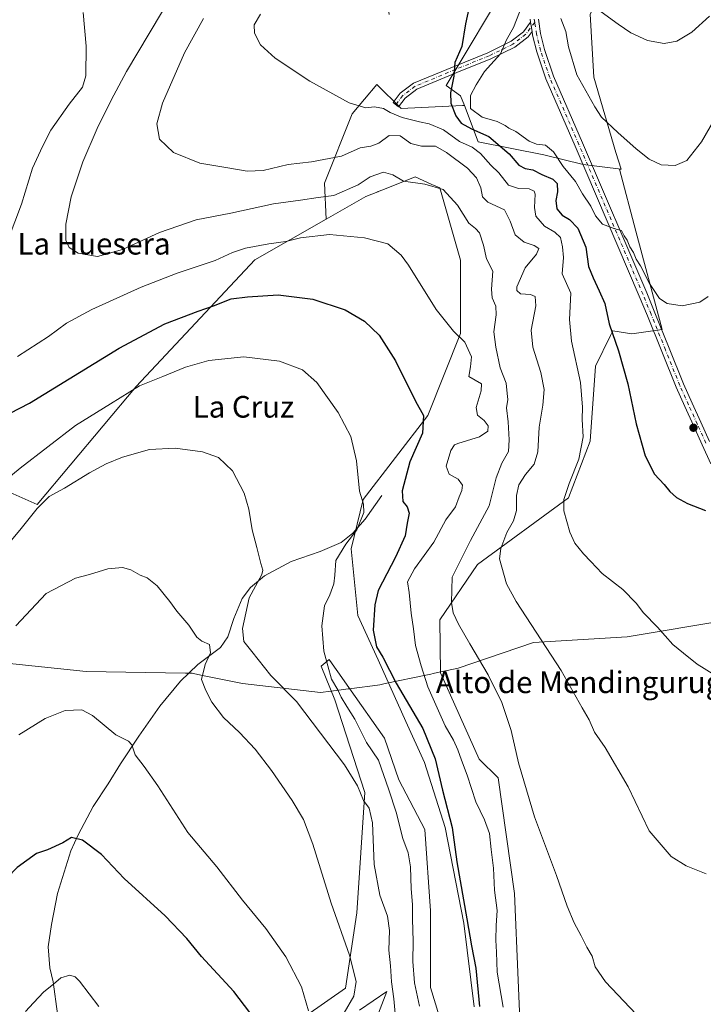
# Model space of a CAD drawing. Units: metres. Extents: x 559693 to 563149, y 4728690 to 4731033.
# Drawn here: x 562019 to 562272, y 4729545 to 4729909 of the extents above; entities that cross this region are included whole.
import ezdxf
from ezdxf.enums import TextEntityAlignment as Align

# ---------------------------------------------------------------- set-up
doc = ezdxf.new("R2010")
doc.units = ezdxf.units.M
doc.header["$MEASUREMENT"] = 0
doc.linetypes.add('DGN Style 4', pattern=[2.638475, 1.318413, -0.659207, 0.001648, -0.659207])
for name, color, linetype, lineweight in [('Arbolado forestal CxS', 92, 'Continuous', 0), ('Camino Cxs', 7, 'Continuous', 0), ('Camino eje', 30, 'DGN Style 4', 13), ('Corriente natural lineal', 142, 'Continuous', 13), ('Cultivos herbáceos CxS', 92, 'Continuous', 0), ('Curva de nivel maestra', 30, 'Continuous', 30), ('Curva de nivel normal', 30, 'Continuous', 0), ('Entidad de ámbito territorial', 7, 'Continuous', 0), ('Entidad de ámbito territorial CxS', 92, 'Continuous', 0), ('Matorral CxS', 135, 'Continuous', 0), ('Núcleo urbano CxS', 7, 'Continuous', 0), ('Pastizal CxS', 92, 'Continuous', 0), ('Pista pavimentada Cxs', 135, 'Continuous', 0), ('Pista pavimentada eje', 135, 'DGN Style 4', 0), ('Punto de cota en terreno', 7, 'Continuous', 0), ('Texto cartográfico', 7, 'Continuous', 0)]:
    doc.layers.add(name, color=color, linetype=linetype, lineweight=lineweight)
doc.styles.add('Style-Arial', font='txt')

# ---------------------------------------------------------------- blocks, each defined once
blk = doc.blocks.new('*U17')
at = {"layer": 'Cultivos herbáceos CxS', "color": 92, "linetype": 'Continuous', "lineweight": 0}
for points in [[(562005.2913, 4729738.8749, 647.038), (562025.4977, 4729729.8977, 641.3977), (562062.1341, 4729773.5603, 646.1304), (562106.0191, 4729820.4881, 654.5408), (562132.4361, 4729835.5555, 657.6042), (562147.0247, 4729843.8763, 659.3581), (562151.4969, 4729845.6377, 659.4048), (562151.6651, 4729845.7039, 659.4046), (562153.3099, 4729846.3515, 659.5991), (562165.3585, 4729851.0963, 662.9619), (562171.4867, 4729848.3461, 661.813), (562174.4105, 4729847.0339, 661.4297), (562182.0899, 4729820.3441, 657.8034), (562182.0893, 4729793.1585, 655.6653), (562169.9795, 4729762.8519, 650.3854), (562146.0519, 4729731.8351, 645.2072), (562141.6771, 4729713.5889, 645.6879), (562144.1205, 4729688.9015, 647.7951), (562151.6047, 4729672.4435, 649.6536), (562161.8561, 4729649.6473, 648.9336), (562168.8099, 4729634.4741, 648.7577), (562176.3963, 4729610.4501, 649.2838), (562183.3501, 4729575.0457, 649.3124), (562187.1427, 4729544.0677, 649.4218)], [(562175.5509, 4729536.2933, 647.7236), (562171.0613, 4729551.2553, 647.2338), (562171.0619, 4729579.6813, 647.546), (562168.9461, 4729609.7379, 647.9991), (562159.2754, 4729628.1193, 646.7403), (562154.0375, 4729643.4571, 647.1268), (562140.8159, 4729662.2085, 646.9651), (562136.7163, 4729668.0229, 646.7948), (562135.5017, 4729669.7455, 646.3433), (562133.4623, 4729672.6377, 645.7415), (562130.5591, 4729670.1189, 644.5467), (562135.6459, 4729657.6333, 643.6817), (562146.6897, 4729623.3983, 640.7554), (562143.7979, 4729578.9047, 637.2464), (562139.5765, 4729551.0423, 634.033), (562101.8897, 4729524.7719, 623.3056)], [(562144.7323, 4729542.8587, 636.3424), (562154.8997, 4729549.7583, 639.0875), (562148.9555, 4729534.4375, 637.4777)], [(562204.8443, 4729521.9397, 653.5052), (562202.0948, 4729585.9905, 658.3034), (562195.9947, 4729628.7833, 658.5083), (562189.0409, 4729635.7391, 657.8761), (562174.6607, 4729667.6363, 657.4485), (562174.4131, 4729687.3251, 658.5086), (562188.4098, 4729707.8101, 663.0415), (562222.1341, 4729732.3957, 670.0963), (562230.1367, 4729753.3293, 671.2628), (562232.0341, 4729781.1463, 672.7663), (562237.6649, 4729792.5155, 675.0377), (562238.3455, 4729793.8897, 675.3397), (562238.5093, 4729794.2201, 675.4137), (562245.5135, 4729793.0379, 677.1921), (562256.7387, 4729794.7327, 679.1975), (562247.0384, 4729831.0843, 682.2114), (562240.9335, 4729853.9611, 683.8156), (562241.5655, 4729853.9611, 683.9375), (562239.6213, 4729860.1727, 684.3543), (562231.4031, 4729887.9903, 687.5996), (562230.1396, 4729911.3821, 688.7698), (562249.3094, 4729948.5577, 693.1303), (562268.0197, 4729960.5267, 697.0347), (562284.6415, 4729979.8221, 697.6128)]]:
    blk.add_polyline3d(points, dxfattribs=at)
blk = doc.blocks.new('5PATER')
at = {"layer": 'Núcleo urbano CxS', "linetype": 'Continuous', "lineweight": 0}
h = blk.add_hatch(color=51, dxfattribs=at)
edge = h.paths.add_edge_path()
edge.add_ellipse((0, 0), major_axis=(-0.11, -0.111), ratio=0.999422, start_angle=0, end_angle=360)

msp = doc.modelspace()

# ---------------------------------------------------------------- linework, layer by layer
at = {"layer": 'Arbolado forestal CxS', "color": 92, "linetype": 'Continuous', "lineweight": 0}
for points in [[(562267.3105, 4730046.2945, 683.4061), (562252.3339, 4730007.8211, 681.856), (562200.6609, 4729924.7747, 676.6162), (562176.7645, 4729884.9489, 674.1028), (562182.1331, 4729881.1565, 676.9419), (562183.5443, 4729877.4879, 678.1135)], [(562200.6609, 4729924.7747, 676.6162), (562176.7645, 4729884.9489, 674.1028), (562182.1331, 4729881.1565, 676.9419), (562183.5443, 4729877.4879, 678.1135), (562182.9125, 4729877.4883, 677.7774), (562160.2159, 4729876.3945, 671.1077), (562151.1623, 4729885.3345, 671.7847), (562142.0723, 4729874.4269, 670.0135), (562131.8245, 4729848.8089, 663.1808), (562132.4361, 4729835.5555, 657.6042), (562106.0191, 4729820.4881, 654.5408), (562062.1341, 4729773.5603, 646.1304), (562025.4977, 4729729.8977, 641.3977), (562005.2913, 4729738.8749, 647.038), (561995.7937, 4729730.4213, 646.4427), (561982.8391, 4729717.9295, 645.4533), (561973.8575, 4729700.7231, 643.9135), (561976.8511, 4729687.2581, 643.786), (561932.9941, 4729623.7297, 637.8286), (561907.7725, 4729568.9663, 632.5289), (561896.3187, 4729519.9093, 628.4644)], [(562183.5443, 4729877.4879, 678.1135), (562182.9125, 4729877.4883, 677.7774), (562160.2159, 4729876.3945, 671.1077), (562151.1623, 4729885.3345, 671.7847), (562142.0723, 4729874.4269, 670.0135), (562131.8245, 4729848.8089, 663.1808), (562132.4361, 4729835.5555, 657.6042)], [(561896.3187, 4729519.9093, 628.4644), (561907.7725, 4729568.9663, 632.5289), (561932.9941, 4729623.7297, 637.8286), (561976.8511, 4729687.2581, 643.786), (561973.8575, 4729700.7231, 643.9135), (561982.8391, 4729717.9295, 645.4533), (561995.7937, 4729730.4213, 646.4427), (562005.2913, 4729738.8749, 647.038), (562025.4977, 4729729.8977, 641.3977), (562062.1341, 4729773.5603, 646.1304), (562106.0191, 4729820.4881, 654.5408), (562132.4361, 4729835.5555, 657.6042)]]:
    msp.add_polyline3d(points, dxfattribs=at)
at = {"layer": 'Camino Cxs', "color": 7, "linetype": 'Continuous', "lineweight": 0, "extrusion": (-0.004695, 0.031109, 0.999505), "elevation": 145182.985, "flags": 128}
msp.add_lwpolyline([(-1261710.2306, -4590764.7051), (-1261710.2306, -4590761.2119)], dxfattribs=at)
at = {"layer": 'Camino Cxs', "color": 7, "linetype": 'Continuous', "lineweight": 0}
msp.add_polyline3d([(562208.6047, 4729904.8965, 681.4267), (562207.1613, 4729902.9909, 681.3106), (562202.1665, 4729899.1615, 681.0636), (562193.2837, 4729894.8009, 679.9223), (562180.7059, 4729889.7061, 676.1341), (562165.9367, 4729883.5785, 672.2286), (562161.5965, 4729880.2861, 671.5356), (562159.1597, 4729877.0877, 671.0499), (562157.1711, 4729878.6027, 671.1823), (562159.8143, 4729882.0719, 671.7238), (562164.6817, 4729885.7645, 672.4144), (562179.7575, 4729892.0193, 675.6928), (562192.2623, 4729897.0845, 679.068), (562200.8421, 4729901.2965, 680.8341), (562205.3723, 4729904.7697, 681.1149), (562208.0837, 4729908.3489, 681.3168)], close=True, dxfattribs=at)
msp.add_polyline3d([(562208.6047, 4729904.8965, 681.4267), (562207.1613, 4729902.9909, 681.3106), (562202.1665, 4729899.1615, 681.0636), (562193.2837, 4729894.8009, 679.9223), (562180.7059, 4729889.7061, 676.1341), (562165.9367, 4729883.5785, 672.2286), (562161.5965, 4729880.2861, 671.5356), (562159.1597, 4729877.0877, 671.0499), (562157.1711, 4729878.6027, 671.1823), (562159.8143, 4729882.0719, 671.7238), (562164.6817, 4729885.7645, 672.4144), (562179.7575, 4729892.0193, 675.6928), (562192.2623, 4729897.0845, 679.068), (562200.8421, 4729901.2965, 680.8341), (562205.3723, 4729904.7697, 681.1149), (562208.0837, 4729908.3489, 681.3168)], dxfattribs=at)
at = {"layer": 'Camino eje', "color": 30, "linetype": 'DGN Style 4', "lineweight": 13}
msp.add_polyline3d([(562209.6091, 4729908.2927, 681.4852), (562206.2667, 4729903.8803, 681.2235), (562201.5043, 4729900.2291, 680.952), (562192.7729, 4729895.9427, 679.5176), (562180.2317, 4729890.8627, 675.8977), (562165.3091, 4729884.6715, 672.3204), (562160.7055, 4729881.1789, 671.6274), (562158.1655, 4729877.8453, 671.1017)], dxfattribs=at)
at = {"layer": 'Corriente natural lineal', "color": 142, "linetype": 'Continuous', "lineweight": 13}
msp.add_polyline3d([(562153.0201, 4729733.2201, 646.5882), (562146.8601, 4729724.5701, 645.5388), (562142.2401, 4729719.3201, 644.8051), (562137.9201, 4729715.9201, 644.3145), (562130.2301, 4729712.5201, 643.3301), (562119.4501, 4729708.8101, 641.641), (562109.5901, 4729703.5601, 640.1999), (562104.3501, 4729699.2401, 639.5904), (562101.2701, 4729695.2201, 639.016), (562098.2001, 4729687.8001, 637.4953), (562096.0401, 4729681.0101, 637.1084), (562093.2701, 4729676.9901, 636.3255), (562084.9501, 4729670.8101, 634.443), (562078.4801, 4729664.6301, 633.3977), (562070.7801, 4729655.3601, 632.3213), (562063.0901, 4729644.2401, 630.9423), (562056.3101, 4729634.0401, 629.3482), (562051.6901, 4729626.6301, 628.4227), (562046.1501, 4729618.2901, 627.2105), (562040.6001, 4729607.7801, 625.5023), (562037.8401, 4729601.8301, 625.1697), (562032.9101, 4729586.0701, 623.8554), (562030.7501, 4729574.6401, 622.6593), (562029.5201, 4729566.3001, 622.0191), (562030.1401, 4729558.5701, 621.1059), (562031.3701, 4729553.3201, 620.5635), (562032.9101, 4729541.5801, 619.5379)], dxfattribs=at)
at = {"layer": 'Cultivos herbáceos CxS', "color": 92, "linetype": 'Continuous', "lineweight": 0}
for points in [[(562338.7611, 4729970.5167, 693.4155), (562338.3465, 4729970.2887, 693.3697), (562325.1465, 4729992.8297, 693.1698), (562301.6995, 4730004.6627, 694.3426), (562292.2625, 4730001.0125, 695.252), (562287.7109, 4729993.6161, 696.2725), (562284.6415, 4729979.8221, 697.6128), (562268.0197, 4729960.5267, 697.0347), (562249.3094, 4729948.5577, 693.1303), (562230.1396, 4729911.3821, 688.7698), (562231.4031, 4729887.9903, 687.5996), (562239.6213, 4729860.1727, 684.3543), (562241.5655, 4729853.9611, 683.9375)], [(562241.5655, 4729853.9611, 683.9375), (562240.9335, 4729853.9611, 683.8156), (562247.0384, 4729831.0843, 682.2114), (562256.7387, 4729794.7327, 679.1975), (562245.5135, 4729793.0379, 677.1921), (562238.5093, 4729794.2201, 675.4137), (562238.3455, 4729793.8897, 675.3397), (562237.6649, 4729792.5155, 675.0377), (562232.0341, 4729781.1463, 672.7663), (562230.1367, 4729753.3293, 671.2628), (562222.1341, 4729732.3957, 670.0963), (562188.4098, 4729707.8101, 663.0415), (562174.4131, 4729687.3251, 658.5086), (562174.6607, 4729667.6363, 657.4485), (562189.0409, 4729635.7391, 657.8761), (562195.9947, 4729628.7833, 658.5083), (562202.0948, 4729585.9905, 658.3034), (562204.8443, 4729521.9397, 653.5052)], [(562187.1427, 4729544.0677, 649.4218), (562183.3501, 4729575.0457, 649.3124), (562176.3963, 4729610.4501, 649.2838), (562168.8099, 4729634.4741, 648.7577), (562161.8561, 4729649.6473, 648.9336), (562151.6047, 4729672.4435, 649.6536), (562144.1205, 4729688.9015, 647.7951), (562141.6771, 4729713.5889, 645.6879), (562146.0519, 4729731.8351, 645.2072), (562169.9795, 4729762.8519, 650.3854), (562182.0893, 4729793.1585, 655.6653), (562182.0899, 4729820.3441, 657.8034), (562174.4105, 4729847.0339, 661.4297), (562171.4867, 4729848.3461, 661.813), (562165.3585, 4729851.0963, 662.9619), (562153.3099, 4729846.3515, 659.5991), (562151.6651, 4729845.7039, 659.4046), (562151.4969, 4729845.6377, 659.4048), (562147.0247, 4729843.8763, 659.3581), (562132.4361, 4729835.5555, 657.6042)], [(561896.3187, 4729519.9093, 628.4644), (561907.7725, 4729568.9663, 632.5289), (561932.9941, 4729623.7297, 637.8286), (561976.8511, 4729687.2581, 643.786), (561973.8575, 4729700.7231, 643.9135), (561982.8391, 4729717.9295, 645.4533), (561995.7937, 4729730.4213, 646.4427), (562005.2913, 4729738.8749, 647.038), (562025.4977, 4729729.8977, 641.3977), (562062.1341, 4729773.5603, 646.1304), (562106.0191, 4729820.4881, 654.5408), (562132.4361, 4729835.5555, 657.6042)], [(562101.8897, 4729524.7719, 623.3056), (562139.5765, 4729551.0423, 634.033), (562143.7979, 4729578.9047, 637.2464), (562146.6897, 4729623.3983, 640.7554), (562135.6459, 4729657.6333, 643.6817), (562130.5591, 4729670.1189, 644.5467), (562133.4623, 4729672.6377, 645.7415), (562135.5017, 4729669.7455, 646.3433), (562136.7163, 4729668.0229, 646.7948), (562140.8159, 4729662.2085, 646.9651), (562154.0375, 4729643.4571, 647.1268), (562159.2754, 4729628.1193, 646.7403), (562168.9461, 4729609.7379, 647.9991), (562171.0619, 4729579.6813, 647.546), (562171.0613, 4729551.2553, 647.2338), (562175.5509, 4729536.2933, 647.7236)], [(562148.9555, 4729534.4375, 637.4777), (562154.8997, 4729549.7583, 639.0875), (562144.7323, 4729542.8587, 636.3424)]]:
    msp.add_polyline3d(points, dxfattribs=at)
at = {"layer": 'Curva de nivel maestra', "color": 30, "linetype": 'Continuous', "lineweight": 30, "flags": 128}
for points, elevation in [([(562187.74, 4729925.4001), (562184, 4729907.7401), (562182.56, 4729899.4001), (562180.04, 4729893.4101), (562179.68, 4729888.4501), (562178.46, 4729882.2301), (562178.58, 4729878.4501), (562180.37, 4729873.7501), (562182.39, 4729871.0401), (562186.24, 4729868.9001), (562192.55, 4729866.0401), (562200.18, 4729859.7201), (562203.76, 4729855.4901), (562206.02, 4729854.2001), (562208.84, 4729853.7001), (562212.2, 4729852.0201), (562216.27, 4729850.3101), (562217.84, 4729848.7301), (562218.03, 4729845.5801), (562217.43, 4729842.3901), (562217.74, 4729839.2701), (562219.7, 4729837.0001), (562222.44, 4729835.3801), (562225.6, 4729832.1701), (562228.55, 4729825.0801), (562229.48, 4729817.9601), (562231.18, 4729813.8501), (562233.4, 4729808.9601), (562235.5, 4729804.2601), (562237.17, 4729796.7301), (562240.56, 4729786.7901), (562244.03, 4729774.5801), (562247.16, 4729759.7901), (562250.48, 4729748.0001), (562253.97, 4729741.1101), (562257.49, 4729737.3001), (562259.6, 4729734.7401), (562262.03, 4729732.5901), (562266.12, 4729730.2601), (562272.75, 4729727.6701)], 675), ([(562011.9, 4729761.8801), (562022.62, 4729767.4001), (562055.8, 4729787.7901), (562072.73, 4729796.7501), (562085, 4729801.4301), (562090.73, 4729803.3801), (562097.19, 4729806.0201), (562103.33, 4729806.7801), (562114.66, 4729807.4501), (562127.41, 4729805.9601), (562139.4, 4729801.9501), (562146.53, 4729797.7501), (562152.01, 4729792.6301), (562158.09, 4729783.1001), (562165.46, 4729768.2001), (562168.37, 4729762.8801), (562168.08, 4729756.3501), (562163.42, 4729745.7401), (562160.56, 4729735.0201), (562160.72, 4729731.1101), (562162.37, 4729729.0801), (562163.1, 4729726.7501), (562162.43, 4729723.0801), (562161.58, 4729718.4101), (562158.06, 4729710.4101), (562151.7, 4729698.0801), (562150.47, 4729692.8701), (562149.79, 4729683.4101), (562151.06, 4729677.3001), (562153.4, 4729673.4401), (562158.26, 4729663.8201), (562168.14, 4729647.0401), (562172.8, 4729635.8501), (562175.45, 4729624.2801), (562179.09, 4729610.4101), (562180.72, 4729597.7001), (562184.47, 4729576.7001), (562186.16, 4729566.6501), (562187.85, 4729558.3801), (562189.18, 4729544.2501)], 650), ([(562104.13, 4729542.0301), (562098.25, 4729549.8001), (562086.24, 4729562.7501), (562080.82, 4729569.3701), (562072.78, 4729577.7601), (562057.66, 4729591.5601), (562049.2, 4729600.5201), (562042.17, 4729605.7501), (562038.12, 4729606.7101), (562034.95, 4729604.7501), (562029.23, 4729602.1701), (562025.18, 4729600.8401), (562018.07, 4729595.6201), (562006.83, 4729584.2301), (561999.19, 4729573.9201), (561996.09, 4729566.9501), (561994.84, 4729557.8801), (561994.24, 4729545.3801), (561993.76, 4729539.2301)], 625)]:
    msp.add_lwpolyline(points, dxfattribs=dict(at, elevation=elevation))
at = {"layer": 'Curva de nivel normal', "color": 30, "linetype": 'Continuous', "lineweight": 0, "flags": 128}
for points, elevation in [([(562272.43, 4729993.4901), (562270.82, 4729991.0701), (562265.45, 4729987.1501), (562261.72, 4729981.7401), (562259.01, 4729972.0701), (562256.02, 4729965.0701), (562251.38, 4729959.4001), (562247.05, 4729954.7801), (562240.45, 4729943.7401), (562238.7, 4729937.7001), (562236.29, 4729930.2601), (562235.04, 4729925.6001), (562232.42, 4729917.9501), (562232.14, 4729914.4101), (562232.84, 4729913.2401), (562240.44, 4729907.6501), (562245.12, 4729904.4401), (562251.32, 4729901.5401), (562257.52, 4729900.5101), (562262.19, 4729901.4001), (562267.7, 4729904.6301), (562274.26, 4729910.6301)], 690), ([(562247.08, 4729541.4201), (562235.78, 4729553.3501), (562231.96, 4729558.9801), (562230.81, 4729562.8601), (562228.82, 4729566.1701), (562226.82, 4729570.3501), (562224.13, 4729575.2401), (562221.54, 4729581.4101), (562217.63, 4729592.7001), (562209.48, 4729614.4301), (562203.6, 4729634.3401), (562200.81, 4729646.3801), (562197.41, 4729656.6401), (562192.36, 4729666.9101), (562185.51, 4729678.3801), (562181.33, 4729685.6601), (562179.34, 4729689.9001), (562178.74, 4729693.7001), (562179.09, 4729703.0801), (562185.82, 4729716.6701), (562192.75, 4729729.4501), (562195.33, 4729739.8401), (562197.36, 4729745.2101), (562199.94, 4729749.6001), (562200.13, 4729753.8801), (562199.79, 4729760.5701), (562199.18, 4729765.7201), (562199.6, 4729768.8201), (562199.44, 4729770.9901), (562198.97, 4729774.8601), (562196.8, 4729780.4601), (562195.24, 4729788.2001), (562194.44, 4729793.8001), (562195.34, 4729800.0901), (562195.25, 4729803.3501), (562193.82, 4729806.4101), (562193.61, 4729809.6501), (562194.05, 4729816.2201), (562191.78, 4729820.8201), (562190.58, 4729825.9401), (562189.14, 4729830.4201), (562187.67, 4729832.0801), (562185.16, 4729834.0301), (562180.97, 4729840.7101), (562175.73, 4729846.4201), (562168.9, 4729848.4501), (562160.98, 4729849.5101), (562157.04, 4729851.9201), (562153.67, 4729852.8901), (562148.71, 4729851.2001), (562144.24, 4729848.2001), (562135.25, 4729844.2001), (562129.42, 4729843.5001), (562122.86, 4729842.5501), (562112.93, 4729841.1601), (562097.12, 4729837.7101), (562084.24, 4729835.2901), (562070.69, 4729830.6001), (562057.04, 4729824.2701), (562047.82, 4729821.6801), (562040.56, 4729822.9101), (562037.24, 4729825.0401), (562036.09, 4729827.7201), (562036.05, 4729833.6201), (562038.06, 4729843.7201), (562042.31, 4729856.7501), (562047.6, 4729869.0801), (562052.78, 4729879.5101), (562058.56, 4729890.1401), (562075.68, 4729918.9401)], 660), ([(562042.41, 4729911.9401), (562043.62, 4729899.4501), (562043.48, 4729888.5001), (562042.22, 4729884.3501), (562037.3, 4729878.0801), (562030.54, 4729868.4101), (562027.43, 4729862.4101), (562023.76, 4729854.4101), (562019.6, 4729841.0801), (562011.84, 4729820.4101)], 655), ([(562108.1, 4729911.3301), (562105.78, 4729907.3401), (562105.88, 4729904.3001), (562108.13, 4729900.0401), (562113.53, 4729895.0301), (562126.41, 4729886.6001), (562140.95, 4729878.5601), (562147.02, 4729876.6901), (562150.33, 4729877.1101), (562153.57, 4729876.3801), (562156.13, 4729874.9201), (562160.58, 4729873.1401), (562166.89, 4729871.4801), (562170.57, 4729870.8001), (562175.87, 4729868.5101), (562181.7, 4729864.2601), (562186.44, 4729862.0801), (562189.56, 4729859.7801), (562193.31, 4729855.5301), (562196.35, 4729852.5801), (562199.84, 4729848.1001), (562203.58, 4729846.8301), (562207.49, 4729846.7701), (562209.32, 4729845.8401), (562209.76, 4729844.7701), (562209.45, 4729839.8401), (562210.05, 4729836.6301), (562213.25, 4729832.8701), (562217, 4729830.6401), (562219.07, 4729828.6701), (562219.85, 4729825.2401), (562220.22, 4729821.3701), (562219.78, 4729815.2401), (562222.92, 4729808.0801), (562222.51, 4729798.4101), (562223.18, 4729790.4101), (562226.48, 4729775.0801), (562227.31, 4729765.9201), (562227.16, 4729761.4501), (562227.52, 4729754.9901), (562225.87, 4729746.7601), (562222.35, 4729737.7501), (562220.31, 4729731.7501), (562220.4, 4729727.5901), (562222.57, 4729719.6501), (562224.38, 4729715.6901), (562227.62, 4729711.6901), (562230.34, 4729708.8901), (562234.55, 4729704.4301), (562242.23, 4729698.4801), (562247.14, 4729693.4901), (562249.84, 4729689.9201), (562254.97, 4729684.6201), (562260.66, 4729678.1601), (562264.68, 4729675.0101), (562269.72, 4729670.8601), (562275.93, 4729667.1101)], 670), ([(562204, 4729912.0801), (562201.69, 4729906.4201), (562199.1, 4729901.7901), (562196.9, 4729896.6401), (562190.96, 4729890.1801), (562187.93, 4729885.1901), (562185.79, 4729881.2501), (562185.86, 4729876.4401), (562190.13, 4729873.1801), (562195.63, 4729871.5701), (562198.65, 4729870.2001), (562200.01, 4729869.1601), (562202.62, 4729867.9001), (562207.58, 4729864.4001), (562210.29, 4729863.2201), (562213.62, 4729862.8501), (562216.55, 4729860.4101), (562220.07, 4729854.9501), (562224.64, 4729849.3801), (562227.3, 4729844.9101), (562230.35, 4729840.3401), (562232.07, 4729836.7401), (562234.71, 4729833.6201), (562239.24, 4729831.8601), (562241.64, 4729831.3401), (562242.63, 4729829.3801), (562243.78, 4729827.7301), (562244.81, 4729825.3001), (562246.1, 4729823.1901), (562247.12, 4729820.6701), (562248.68, 4729818.2401), (562252.12, 4729811.6701), (562255.78, 4729806.2101), (562258.58, 4729804.2701), (562264.16, 4729803.4001), (562270.71, 4729804.8501), (562273.82, 4729806.9001)], 680), ([(562086.97, 4729909.7301), (562079.92, 4729897.0701), (562071.88, 4729878.4101), (562069.74, 4729870.7201), (562070.66, 4729865.1401), (562075.91, 4729860.2001), (562085.65, 4729856.2701), (562095.3, 4729854.5801), (562103.13, 4729853.2001), (562109.04, 4729853.5601), (562118.32, 4729855.7401), (562126.96, 4729856.6701), (562138.07, 4729858.8301), (562145.01, 4729861.9001), (562148.89, 4729862.4901), (562151.88, 4729863.6201), (562155.73, 4729866.4101), (562159.84, 4729866.3801), (562163.74, 4729863.5101), (562167.7, 4729862.5601), (562172.9, 4729862.5401), (562176.89, 4729860.1201), (562184.74, 4729854.3501), (562188.06, 4729850.8101), (562189.58, 4729847.1301), (562190.22, 4729843.7801), (562192.29, 4729841.8401), (562198.42, 4729838.9201), (562200.45, 4729834.7501), (562202.4, 4729829.6801), (562205.66, 4729826.9501), (562209.39, 4729825.8101), (562211.13, 4729824.6001), (562210.3, 4729822.5401), (562206.1, 4729817.5401), (562202.98, 4729810.4801), (562202.94, 4729809.0901), (562204.34, 4729807.9201), (562207.97, 4729807.6101), (562209.73, 4729806.8401), (562209.94, 4729803.4101), (562208.24, 4729794.4801), (562208.88, 4729788.1301), (562211.88, 4729778.7701), (562213.07, 4729772.4401), (562212.63, 4729766.6501), (562211.2, 4729758.5801), (562210.73, 4729749.4301), (562209.44, 4729744.9201), (562206.12, 4729741.0801), (562203.65, 4729737.2101), (562202.85, 4729733.2601), (562202.89, 4729727.6701), (562201.73, 4729723.9201), (562199.29, 4729719.6401), (562197.04, 4729713.6401), (562196.61, 4729709.8501), (562199.16, 4729700.6001), (562202.76, 4729694.0501), (562219.32, 4729668.5601), (562227.12, 4729654.6801), (562229.72, 4729650.3101), (562231.72, 4729645.7301), (562235.62, 4729640.0901), (562244.11, 4729625.5401), (562252, 4729609.2301), (562260.03, 4729599.7501), (562265.6, 4729596.2801), (562273, 4729593.3501)], 665), ([(562219.2, 4729909.7401), (562221.1, 4729904.9801), (562222.03, 4729899.2401), (562225.2, 4729888.8801), (562231.86, 4729877.0101), (562234.24, 4729873.2801), (562240.37, 4729867.5401), (562247.08, 4729861.4601), (562251.99, 4729857.6401), (562256.36, 4729855.5501), (562261.55, 4729855.2901), (562265.88, 4729857.2201), (562271.3, 4729864.0501), (562280.88, 4729880.7901)], 685), ([(562018.13, 4729784.6901), (562029.59, 4729792.0601), (562036.31, 4729797.0501), (562045.67, 4729802.1401), (562063.98, 4729810.3801), (562077.2, 4729815.5401), (562091.27, 4729820.2401), (562097.72, 4729823.1601), (562102.56, 4729824.7501), (562111.12, 4729826.3401), (562117.53, 4729827.2301), (562122.86, 4729828.6401), (562133.69, 4729829.8701), (562146.62, 4729828.6301), (562155.2, 4729826.4201), (562160.15, 4729822.1701), (562162.92, 4729818.4201), (562173.09, 4729802.0701), (562179.58, 4729794.1201), (562183.67, 4729790.0501), (562186.14, 4729784.5901), (562185.79, 4729780.8601), (562185.14, 4729777.3201), (562189.87, 4729774.5301), (562189.79, 4729772.0501), (562187.97, 4729765.7701), (562188.37, 4729763.0001), (562190.83, 4729761.0801), (562192.41, 4729759.0801), (562192.23, 4729757.0801), (562189.12, 4729754.9601), (562181.46, 4729752.6101), (562179.95, 4729751.9701), (562178.5, 4729749.9601), (562176.85, 4729744.0801), (562177.88, 4729741.1301), (562181.29, 4729739.2701), (562182.8, 4729737.1301), (562182.62, 4729735.0801), (562181.6, 4729732.7501), (562180.28, 4729729.0801), (562176.66, 4729724.3201), (562172.25, 4729715.9801), (562165.12, 4729706.1101), (562162.5, 4729701.3301), (562163.14, 4729697.3601), (562163.84, 4729689.7301), (562164.77, 4729683.9901), (562165.44, 4729677.7401), (562167.5, 4729670.2501), (562169.98, 4729662.5001), (562176.46, 4729648.0901), (562179.49, 4729642.7601), (562181.19, 4729639.1501), (562182.43, 4729635.3201), (562184.57, 4729629.7801), (562187.73, 4729619.9601), (562191.01, 4729613.2801), (562192.88, 4729608.2101), (562193.45, 4729602.3501), (562194.29, 4729595.4201), (562194.74, 4729587.2401), (562195.66, 4729579.8001), (562195.3, 4729574.2001), (562195.18, 4729568.7401), (562195.48, 4729564.3801), (562195.73, 4729556.9601), (562197.92, 4729544.0501)], 655), ([(561994.07, 4729722.8401), (562019.14, 4729743.3501), (562039.65, 4729759.1501), (562052.59, 4729767.1301), (562063.36, 4729773.8701), (562071.91, 4729777.2901), (562080.37, 4729780.7601), (562088.99, 4729783.2401), (562101.9, 4729784.5901), (562115.11, 4729783.0201), (562123.58, 4729779.8001), (562128.9, 4729775.1201), (562136.8, 4729764.0201), (562141.53, 4729755.0901), (562143.58, 4729746.0901), (562144.68, 4729734.8601), (562146.25, 4729730.0401), (562146.3, 4729726.9901), (562143.69, 4729720.5601), (562139.73, 4729715.2601), (562135.99, 4729709.1801), (562135.61, 4729703.7501), (562135.24, 4729700.6201), (562133.75, 4729696.5901), (562131.81, 4729692.4001), (562130.82, 4729685.0801), (562131.48, 4729675.7001), (562133, 4729670.2201), (562134.37, 4729665.3801), (562136.75, 4729661.4201), (562138, 4729658.6701), (562140.01, 4729655.2401), (562143.02, 4729650.5801), (562147.38, 4729641.9601), (562151.72, 4729635.3601), (562155.54, 4729624.4201), (562158.28, 4729616.0901), (562160.81, 4729606.4201), (562162.72, 4729601.0601), (562163.58, 4729595.9701), (562163.9, 4729587.8001), (562164.35, 4729581.9201), (562164.31, 4729576.5401), (562164.61, 4729568.4401), (562164.44, 4729560.9201), (562165.1, 4729553.0101), (562166.91, 4729544.3201)], 645), ([(562012.2, 4729712.3001), (562019.5, 4729721.1101), (562025.4, 4729728.4801), (562029.91, 4729732.8601), (562035.52, 4729736.0201), (562044.79, 4729741.7101), (562050.92, 4729745.0101), (562057, 4729747.4801), (562067.04, 4729750.2801), (562076.49, 4729750.7701), (562086.63, 4729749.4401), (562092.61, 4729747.3001), (562097.75, 4729742.4601), (562101.99, 4729734.1501), (562103.74, 4729728.2401), (562104.99, 4729720.5601), (562106.79, 4729714.0101), (562108.23, 4729708.1201), (562108.94, 4729705.6201), (562108.54, 4729704.1001), (562103.93, 4729695.4801), (562101.46, 4729684.0501), (562101.93, 4729679.3001), (562104.85, 4729675.5101), (562111.92, 4729666.6701), (562121.39, 4729657.0901), (562139.23, 4729633.6701), (562143.94, 4729625.9101), (562146.27, 4729620.4001), (562148.36, 4729617.6101), (562149.54, 4729612.2001), (562150.17, 4729596.7601), (562152.27, 4729585.3901), (562155.12, 4729577.6501), (562155.8, 4729572.3601), (562155.56, 4729565.1201), (562156.18, 4729559.3201), (562156.57, 4729553.4301), (562157.42, 4729547.1301), (562158.48, 4729536.3201)], 640), ([(562139.05, 4729541.9201), (562142.67, 4729548.0401), (562143.48, 4729553.5201), (562141.06, 4729563.2401), (562134.21, 4729582.4401), (562127.46, 4729604.3501), (562124.03, 4729613.4401), (562119.79, 4729620.4101), (562112.13, 4729631.5401), (562106.16, 4729639.3801), (562100.36, 4729645.5601), (562094.39, 4729651.1901), (562090.13, 4729656.7801), (562087.87, 4729661.1301), (562086.32, 4729665.2701), (562087.6, 4729670.7301), (562089.56, 4729675.0901), (562089.22, 4729678.1701), (562086.37, 4729679.3701), (562084.59, 4729680.8601), (562081.51, 4729685.3201), (562077.1, 4729690.4301), (562074.58, 4729694.0201), (562069.9, 4729699.8601), (562066.18, 4729702.7801), (562063.54, 4729703.7901), (562060.14, 4729705.8001), (562056.99, 4729706.6501), (562051.56, 4729706.1601), (562044.85, 4729704.0001), (562039.61, 4729702.7401), (562028.78, 4729697.0801), (562017.53, 4729685.0801)], 635), ([(562125.92, 4729542.6701), (562123.28, 4729551.5101), (562117.48, 4729562.6301), (562110.08, 4729573.0601), (562101.48, 4729583.5401), (562091.94, 4729595.8901), (562081.18, 4729608.6201), (562070.1, 4729625.8601), (562065, 4729633.0001), (562061.66, 4729637.3101), (562060.48, 4729641.0201), (562059.29, 4729642.3601), (562054.59, 4729644.7501), (562045.94, 4729651.8501), (562041.92, 4729654.0201), (562035.82, 4729653.7101), (562028.38, 4729650.7601), (562018.66, 4729644.7801)], 630), ([(562048.25, 4729544.2001), (562041.15, 4729553.6701), (562039.56, 4729555.2101), (562037.53, 4729555.8401), (562034.2, 4729554.8901), (562031.54, 4729552.5201), (562027.87, 4729549.6201), (562024.1, 4729545.5801), (562021.07, 4729542.4201)], 620)]:
    msp.add_lwpolyline(points, dxfattribs=dict(at, elevation=elevation))
at = {"layer": 'Entidad de ámbito territorial', "color": 7, "linetype": 'Continuous', "lineweight": 0, "flags": 128}
msp.add_lwpolyline([(562281.383, 4729687.317), (562243.781, 4729680.945), (562209.099, 4729678.895), (562181.28, 4729669.349), (562172.532, 4729667.519), (562170.618, 4729667.119), (562169.873, 4729666.963), (562154.22, 4729663.69), (562152.199, 4729663.267), (562151.427, 4729663.106), (562141.855, 4729661.889), (562140.95, 4729661.774), (562140.864, 4729661.763), (562140.502, 4729661.717), (562137.14, 4729661.29), (562134.176, 4729660.914), (562130.339, 4729660.427), (562101.372, 4729663.719), (562086.633, 4729666.742), (562083.809, 4729667.321), (562082.822, 4729667.524), (562080.28, 4729667.564), (562043.565, 4729668.142), (562014.09, 4729671.308)], dxfattribs=at)
msp.add_lwpolyline([(562281.383, 4729687.317), (562243.781, 4729680.945), (562209.099, 4729678.895), (562181.28, 4729669.349), (562172.532, 4729667.519), (562170.618, 4729667.119), (562169.873, 4729666.963), (562154.22, 4729663.69), (562152.199, 4729663.267), (562151.427, 4729663.106), (562141.855, 4729661.889), (562140.95, 4729661.774), (562140.864, 4729661.763), (562140.502, 4729661.717), (562137.14, 4729661.29), (562134.176, 4729660.914), (562130.339, 4729660.427), (562101.372, 4729663.719), (562086.633, 4729666.742), (562083.809, 4729667.321), (562082.822, 4729667.524), (562080.28, 4729667.564), (562043.565, 4729668.142), (562014.09, 4729671.308)], dxfattribs=at)
at = {"layer": 'Entidad de ámbito territorial CxS', "color": 92, "linetype": 'Continuous', "lineweight": 0, "flags": 128}
for points in [[(562281.383, 4729687.317), (562243.781, 4729680.945), (562209.099, 4729678.895), (562181.28, 4729669.349), (562172.532, 4729667.519), (562170.618, 4729667.119), (562169.873, 4729666.963), (562154.22, 4729663.69), (562152.199, 4729663.267), (562151.427, 4729663.106), (562141.855, 4729661.889), (562140.95, 4729661.774), (562140.864, 4729661.763), (562140.502, 4729661.717), (562137.14, 4729661.29), (562134.176, 4729660.914), (562130.339, 4729660.427), (562101.372, 4729663.719), (562086.633, 4729666.742), (562083.809, 4729667.321), (562082.822, 4729667.524), (562080.28, 4729667.564), (562043.565, 4729668.142), (562014.09, 4729671.308)], [(562014.09, 4729671.308), (562043.565, 4729668.142), (562080.28, 4729667.564), (562082.822, 4729667.524), (562083.809, 4729667.321), (562086.633, 4729666.742), (562101.372, 4729663.719), (562130.339, 4729660.427), (562134.176, 4729660.914), (562137.14, 4729661.29), (562140.502, 4729661.717), (562140.864, 4729661.763), (562140.95, 4729661.774), (562141.855, 4729661.889), (562151.427, 4729663.106), (562152.199, 4729663.267), (562154.22, 4729663.69), (562169.873, 4729666.963), (562170.618, 4729667.119), (562172.532, 4729667.519), (562181.28, 4729669.349), (562209.099, 4729678.895), (562243.781, 4729680.945), (562281.383, 4729687.317)]]:
    msp.add_lwpolyline(points, dxfattribs=at)
at = {"layer": 'Matorral CxS', "color": 135, "linetype": 'Continuous', "lineweight": 0}
for points in [[(562187.1427, 4729544.0677, 649.4218), (562183.3501, 4729575.0457, 649.3124), (562176.3963, 4729610.4501, 649.2838), (562168.8099, 4729634.4741, 648.7577), (562161.8561, 4729649.6473, 648.9336), (562151.6047, 4729672.4435, 649.6536), (562144.1205, 4729688.9015, 647.7951), (562141.6771, 4729713.5889, 645.6879), (562146.0519, 4729731.8351, 645.2072), (562169.9795, 4729762.8519, 650.3854), (562182.0893, 4729793.1585, 655.6653), (562182.0899, 4729820.3441, 657.8034), (562174.4105, 4729847.0339, 661.4297), (562171.4867, 4729848.3461, 661.813), (562165.3585, 4729851.0963, 662.9619), (562153.3099, 4729846.3515, 659.5991), (562151.6651, 4729845.7039, 659.4046), (562151.4969, 4729845.6377, 659.4048), (562147.0247, 4729843.8763, 659.3581), (562132.4361, 4729835.5555, 657.6042), (562131.8245, 4729848.8089, 663.1808), (562142.0723, 4729874.4269, 670.0135), (562151.1623, 4729885.3345, 671.7847), (562160.2159, 4729876.3945, 671.1077), (562182.9125, 4729877.4883, 677.7774), (562183.5443, 4729877.4879, 678.1135), (562188.7009, 4729864.0891, 674.8746), (562212.9067, 4729859.3147, 679.5825), (562227.5657, 4729855.6895, 681.0398), (562241.5655, 4729853.9611, 683.9375), (562240.9335, 4729853.9611, 683.8156), (562247.0384, 4729831.0843, 682.2114), (562256.7387, 4729794.7327, 679.1975), (562245.5135, 4729793.0379, 677.1921), (562238.5093, 4729794.2201, 675.4137), (562238.3455, 4729793.8897, 675.3397), (562237.6649, 4729792.5155, 675.0377), (562232.0341, 4729781.1463, 672.7663), (562230.1367, 4729753.3293, 671.2628), (562222.1341, 4729732.3957, 670.0963), (562188.4098, 4729707.8101, 663.0415), (562174.4131, 4729687.3251, 658.5086), (562174.6607, 4729667.6363, 657.4485), (562189.0409, 4729635.7391, 657.8761), (562195.9947, 4729628.7833, 658.5083), (562202.0948, 4729585.9905, 658.3034), (562204.8443, 4729521.9397, 653.5052)], [(562183.5443, 4729877.4879, 678.1135), (562182.9125, 4729877.4883, 677.7774), (562160.2159, 4729876.3945, 671.1077), (562151.1623, 4729885.3345, 671.7847), (562142.0723, 4729874.4269, 670.0135), (562131.8245, 4729848.8089, 663.1808), (562132.4361, 4729835.5555, 657.6042)], [(562183.5443, 4729877.4879, 678.1135), (562188.7009, 4729864.0891, 674.8746), (562212.9067, 4729859.3147, 679.5825), (562227.5657, 4729855.6895, 681.0398), (562241.5655, 4729853.9611, 683.9375)], [(562241.5655, 4729853.9611, 683.9375), (562240.9335, 4729853.9611, 683.8156), (562247.0384, 4729831.0843, 682.2114), (562256.7387, 4729794.7327, 679.1975), (562245.5135, 4729793.0379, 677.1921), (562238.5093, 4729794.2201, 675.4137), (562238.3455, 4729793.8897, 675.3397), (562237.6649, 4729792.5155, 675.0377), (562232.0341, 4729781.1463, 672.7663), (562230.1367, 4729753.3293, 671.2628), (562222.1341, 4729732.3957, 670.0963), (562188.4098, 4729707.8101, 663.0415), (562174.4131, 4729687.3251, 658.5086), (562174.6607, 4729667.6363, 657.4485), (562189.0409, 4729635.7391, 657.8761), (562195.9947, 4729628.7833, 658.5083), (562202.0948, 4729585.9905, 658.3034), (562204.8443, 4729521.9397, 653.5052)], [(562187.1427, 4729544.0677, 649.4218), (562183.3501, 4729575.0457, 649.3124), (562176.3963, 4729610.4501, 649.2838), (562168.8099, 4729634.4741, 648.7577), (562161.8561, 4729649.6473, 648.9336), (562151.6047, 4729672.4435, 649.6536), (562144.1205, 4729688.9015, 647.7951), (562141.6771, 4729713.5889, 645.6879), (562146.0519, 4729731.8351, 645.2072), (562169.9795, 4729762.8519, 650.3854), (562182.0893, 4729793.1585, 655.6653), (562182.0899, 4729820.3441, 657.8034), (562174.4105, 4729847.0339, 661.4297), (562171.4867, 4729848.3461, 661.813), (562165.3585, 4729851.0963, 662.9619), (562153.3099, 4729846.3515, 659.5991), (562151.6651, 4729845.7039, 659.4046), (562151.4969, 4729845.6377, 659.4048), (562147.0247, 4729843.8763, 659.3581), (562132.4361, 4729835.5555, 657.6042)], [(562101.8897, 4729524.7719, 623.3056), (562139.5765, 4729551.0423, 634.033), (562143.7979, 4729578.9047, 637.2464), (562146.6897, 4729623.3983, 640.7554), (562135.6459, 4729657.6333, 643.6817), (562130.5591, 4729670.1189, 644.5467), (562133.4623, 4729672.6377, 645.7415), (562135.5017, 4729669.7455, 646.3433), (562136.7163, 4729668.0229, 646.7948), (562140.8159, 4729662.2085, 646.9651), (562154.0375, 4729643.4571, 647.1268), (562159.2754, 4729628.1193, 646.7403), (562168.9461, 4729609.7379, 647.9991), (562171.0619, 4729579.6813, 647.546), (562171.0613, 4729551.2553, 647.2338), (562175.5509, 4729536.2933, 647.7236)], [(562101.8897, 4729524.7719, 623.3056), (562139.5765, 4729551.0423, 634.033), (562143.7979, 4729578.9047, 637.2464), (562146.6897, 4729623.3983, 640.7554), (562135.6459, 4729657.6333, 643.6817), (562130.5591, 4729670.1189, 644.5467), (562133.4623, 4729672.6377, 645.7415), (562135.5017, 4729669.7455, 646.3433), (562136.7163, 4729668.0229, 646.7948), (562140.8159, 4729662.2085, 646.9651), (562154.0375, 4729643.4571, 647.1268), (562159.2754, 4729628.1193, 646.7403), (562168.9461, 4729609.7379, 647.9991), (562171.0619, 4729579.6813, 647.546), (562171.0613, 4729551.2553, 647.2338), (562175.5509, 4729536.2933, 647.7236)], [(562148.9555, 4729534.4375, 637.4777), (562154.8997, 4729549.7583, 639.0875), (562144.7323, 4729542.8587, 636.3424)], [(562148.9555, 4729534.4375, 637.4777), (562154.8997, 4729549.7583, 639.0875), (562144.7323, 4729542.8587, 636.3424)]]:
    msp.add_polyline3d(points, dxfattribs=at)
at = {"layer": 'Pastizal CxS', "color": 92, "linetype": 'Continuous', "lineweight": 0}
for points in [[(562284.6415, 4729979.8221, 697.6128), (562268.0197, 4729960.5267, 697.0347), (562249.3094, 4729948.5577, 693.1303), (562230.1396, 4729911.3821, 688.7698), (562231.4031, 4729887.9903, 687.5996), (562239.6213, 4729860.1727, 684.3543), (562241.5655, 4729853.9611, 683.9375), (562227.5657, 4729855.6895, 681.0398), (562212.9067, 4729859.3147, 679.5825), (562188.7009, 4729864.0891, 674.8746), (562183.5443, 4729877.4879, 678.1135), (562182.1331, 4729881.1565, 676.9419), (562176.7645, 4729884.9489, 674.1028), (562200.6609, 4729924.7747, 676.6162), (562252.3339, 4730007.8211, 681.856), (562267.3105, 4730046.2945, 683.4061), (562268.0431, 4730048.1761, 683.5105), (562280.3155, 4730055.0621, 687.472)], [(562267.3105, 4730046.2945, 683.4061), (562252.3339, 4730007.8211, 681.856), (562200.6609, 4729924.7747, 676.6162), (562176.7645, 4729884.9489, 674.1028), (562182.1331, 4729881.1565, 676.9419), (562183.5443, 4729877.4879, 678.1135)], [(562338.7611, 4729970.5167, 693.4155), (562338.3465, 4729970.2887, 693.3697), (562325.1465, 4729992.8297, 693.1698), (562301.6995, 4730004.6627, 694.3426), (562292.2625, 4730001.0125, 695.252), (562287.7109, 4729993.6161, 696.2725), (562284.6415, 4729979.8221, 697.6128), (562268.0197, 4729960.5267, 697.0347), (562249.3094, 4729948.5577, 693.1303), (562230.1396, 4729911.3821, 688.7698), (562231.4031, 4729887.9903, 687.5996), (562239.6213, 4729860.1727, 684.3543), (562241.5655, 4729853.9611, 683.9375)], [(562183.5443, 4729877.4879, 678.1135), (562188.7009, 4729864.0891, 674.8746), (562212.9067, 4729859.3147, 679.5825), (562227.5657, 4729855.6895, 681.0398), (562241.5655, 4729853.9611, 683.9375)]]:
    msp.add_polyline3d(points, dxfattribs=at)
at = {"layer": 'Pista pavimentada Cxs', "color": 135, "linetype": 'Continuous', "lineweight": 0, "extrusion": (-0.004695, 0.031109, 0.999505), "elevation": 145182.985, "flags": 128}
msp.add_lwpolyline([(-1261710.2306, -4590764.7051), (-1261710.2306, -4590761.2119)], dxfattribs=at)
at = {"layer": 'Pista pavimentada Cxs', "color": 135, "linetype": 'Continuous', "lineweight": 0}
for points in [[(562274.7383, 4729745.0053, 676.4863), (562271.5529, 4729752.0681, 676.9966), (562268.3635, 4729759.1315, 677.3897), (562265.1441, 4729766.2255, 677.6529), (562261.9007, 4729773.3797, 677.9919), (562256.5687, 4729786.6045, 678.5506), (562251.2703, 4729799.7655, 679.2114), (562248.2915, 4729807.0307, 679.5347), (562224.5599, 4729862.5495, 681.4501), (562213.7421, 4729887.3667, 681.7822), (562210.3143, 4729897.4361, 681.5877), (562208.8007, 4729903.5985, 681.4628), (562208.6047, 4729904.8965, 681.4267), (562208.0837, 4729908.3489, 681.3168), (562207.9047, 4729909.5353, 681.2708)], [(562208.0837, 4729908.3489, 681.3168), (562207.9047, 4729909.5353, 681.2708)], [(562210.9495, 4729909.4631, 681.5861), (562211.7467, 4729904.1815, 681.7724), (562213.1965, 4729898.2789, 682.0109), (562216.5419, 4729888.4515, 682.2169), (562227.3143, 4729863.7385, 681.7513), (562251.0587, 4729808.1893, 680.016), (562254.0497, 4729800.8945, 679.5585), (562259.3513, 4729787.7257, 678.8231), (562264.6593, 4729774.5605, 678.1635), (562267.8761, 4729767.4647, 677.7939), (562271.0965, 4729760.3687, 677.3789), (562274.2873, 4729753.3021, 676.9473)], [(562210.9495, 4729909.4631, 681.5861), (562211.7467, 4729904.1815, 681.7724), (562213.1965, 4729898.2789, 682.0109), (562216.5419, 4729888.4515, 682.2169), (562227.3143, 4729863.7385, 681.7513), (562251.0587, 4729808.1893, 680.016), (562254.0497, 4729800.8945, 679.5585), (562259.3513, 4729787.7257, 678.8231), (562264.6593, 4729774.5605, 678.1635), (562267.8761, 4729767.4647, 677.7939), (562271.0965, 4729760.3687, 677.3789), (562274.2873, 4729753.3021, 676.9473)], [(562274.7383, 4729745.0053, 676.4863), (562271.5529, 4729752.0681, 676.9966), (562268.3635, 4729759.1315, 677.3897), (562265.1441, 4729766.2255, 677.6529), (562261.9007, 4729773.3797, 677.9919), (562256.5687, 4729786.6045, 678.5506), (562251.2703, 4729799.7655, 679.2114), (562248.2915, 4729807.0307, 679.5347), (562224.5599, 4729862.5495, 681.4501), (562213.7421, 4729887.3667, 681.7822), (562210.3143, 4729897.4361, 681.5877), (562208.8007, 4729903.5985, 681.4628), (562208.6047, 4729904.8965, 681.4267)]]:
    msp.add_polyline3d(points, dxfattribs=at)
at = {"layer": 'Pista pavimentada eje', "color": 135, "linetype": 'DGN Style 4', "lineweight": 0}
for points in [[(562209.6091, 4729908.2927, 681.4852), (562209.4271, 4729909.4991, 681.4281)], [(562272.9201, 4729752.6851, 677.0021), (562269.7301, 4729759.7501, 677.385), (562266.5101, 4729766.8451, 677.7361), (562263.2801, 4729773.9701, 678.1021), (562257.9601, 4729787.1651, 678.711), (562252.6601, 4729800.3301, 679.3631), (562249.6751, 4729807.6101, 679.7645), (562225.9371, 4729863.1441, 681.5771), (562215.1421, 4729887.9091, 681.9799), (562211.7553, 4729897.8575, 681.6765), (562210.2737, 4729903.8899, 681.6167), (562209.6091, 4729908.2927, 681.4852)]]:
    msp.add_polyline3d(points, dxfattribs=at)

# ---------------------------------------------------------------- block references
at = {"layer": 'Cultivos herbáceos CxS', "color": 92, "linetype": 'Continuous', "lineweight": 0}
msp.add_blockref('*U17', (0, 0), dxfattribs=at)
at = {"layer": 'Punto de cota en terreno', "color": 7, "linetype": 'Continuous', "lineweight": 0, "xscale": 10, "yscale": 10, "zscale": 10}
msp.add_blockref('5PATER', (562268.34, 4729758.34, 677.19), dxfattribs=at)

# ---------------------------------------------------------------- texts
at = {"layer": 'Texto cartográfico', "color": 7, "linetype": 'Continuous', "lineweight": 0, "style": 'Style-Arial'}
for s, p in [('La Huesera', (562046.4868, 4729826.4101)), ('La Cruz', (562101.7648, 4729766.0901)), ('Alto de Mendingurugaina', (562236.9721, 4729664.1801))]:
    msp.add_text(s, height=8, dxfattribs=at).set_placement(p, align=Align.MIDDLE_CENTER)

doc.saveas('drawing.dxf')
